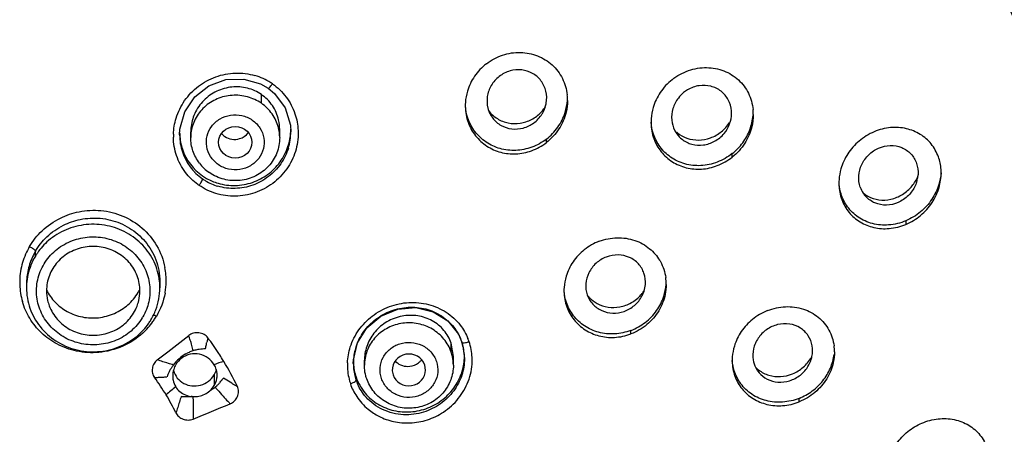
# Model space of a CAD drawing. Units: millimetres. Extents: x 0 to 420, y 0 to 297.
# Drawn here: x 177 to 184, y 225 to 227 of the extents above; entities that cross this region are included whole.
import ezdxf

# ---------------------------------------------------------------- set-up
doc = ezdxf.new("R2010")
doc.units = ezdxf.units.MM
doc.header["$LTSCALE"] = 23.1
doc.layers.add('DEF_LAYER_ASSEM_MEMBER', color=7, linetype='Continuous')

msp = doc.modelspace()

# ---------------------------------------------------------------- linework, layer by layer
at = {"layer": 'DEF_LAYER_ASSEM_MEMBER', "color": 7, "linetype": 'Continuous'}
for p, q in [((178.78409, 226.95267), (178.83458, 226.92344)), ((178.83457, 226.92344), (178.87909, 226.88705)), ((180.33548, 226.74404), (180.35008, 226.72175)), ((178.23833, 226.60808), (178.24049, 226.64785)), ((178.31333, 226.59027), (178.31333, 226.62916)), ((178.91333, 226.59027), (178.91333, 226.64407)), ((178.98559, 226.67371), (178.98832, 226.6292)), ((178.98833, 226.62928), (178.98833, 226.6292)), ((181.57941, 226.63645), (181.59274, 226.61515)), ((178.23833, 226.60808), (178.23833, 226.60818)), ((177.20522, 225.60212), (177.20522, 225.6026)), ((177.20522, 225.60241), (177.20522, 225.57638)), ((178.10522, 225.61408), (178.10522, 225.57638)), ((180.98781, 225.52937), (181.00089, 225.49992)), ((178.15837, 225.14467), (178.30003, 225.2545)), ((180.11845, 225.26257), (180.14172, 225.20969)), ((180.08488, 225.11275), (180.07019, 225.20168)), ((180.14172, 225.2097), (180.1495, 225.18346)), ((180.1495, 225.18346), (180.15988, 225.09975)), ((178.08729, 225.08972), (178.15837, 225.14467)), ((180.08488, 225.0541), (180.08488, 225.11264)), ((180.15988, 225.09975), (180.15988, 225.09969)), ((179.40988, 225.06519), (179.41068, 225.08916)), ((179.40988, 225.06519), (179.40988, 225.06556)), ((179.48488, 225.0541), (179.48488, 225.08832)), ((179.89727, 225.02148), (179.89188, 225.0553)), ((179.67265, 225.0171), (179.67786, 224.98906)), ((178.32229, 224.84232), (178.32833, 224.84191))]:
    msp.add_line(p, q, dxfattribs=at)
at = {"layer": 'DEF_LAYER_ASSEM_MEMBER', "color": 9, "linetype": 'Continuous'}
for p, q in [((178.78968, 226.82147), (178.78966, 226.88075)), ((180.71277, 226.55671), (180.71277, 226.58011)), ((181.96583, 226.45841), (181.96583, 226.48214)), ((183.13697, 226.02852), (183.13697, 226.00434)), ((177.26551, 225.79073), (177.26551, 225.82261)), ((181.28241, 225.26516), (181.28241, 225.28856)), ((180.0702, 225.1424), (180.07019, 225.20168)), ((178.15617, 224.98399), (178.15341, 224.9755)), ((178.47142, 224.98875), (178.47142, 224.9172)), ((178.52484, 224.95674), (178.5333, 224.96589)), ((178.58943, 224.9327), (178.53325, 224.9658)), ((178.46575, 224.89675), (178.47811, 224.90633)), ((182.41712, 224.80657), (182.41712, 224.83031))]:
    msp.add_line(p, q, dxfattribs=at)
at = {"layer": 'DEF_LAYER_ASSEM_MEMBER', "color": 7, "linetype": 'Continuous'}
for points in [[(178.24049, 226.64785), (178.27269, 226.76365), (178.34033, 226.86441), (178.4363, 226.93957), (178.55046, 226.98136), (178.67062, 226.98567), (178.78409, 226.95267)], [(178.87909, 226.88705), (178.95054, 226.78995), (178.98559, 226.67371)], [(179.41068, 225.08916), (179.43812, 225.20412), (179.50199, 225.30643), (179.59565, 225.38527), (179.70934, 225.43231), (179.83108, 225.4425), (179.9478, 225.41477), (180.04701, 225.3524), (180.11845, 225.26257)]]:
    msp.add_lwpolyline(points, dxfattribs=at)
at = {"layer": 'DEF_LAYER_ASSEM_MEMBER', "color": 9, "linetype": 'Continuous'}
for centre, radius, start, end in [((178.62931, 226.6109), 0.41468, 57.44208, 73.603169), ((178.63495, 226.62025), 0.40375, 55.367111, 57.401776), ((178.63886, 226.5901), 0.27445, 0.034631, 14.623953), ((178.61402, 226.62962), 0.37431, 342.911748, 359.935863), ((178.60461, 226.59932), 0.40843, 177.961571, 180.72529), ((178.60374, 226.6082), 0.36541, 180.019864, 198.237451), ((178.59634, 226.6061), 0.35773, 198.28733, 235.341137), ((178.59663, 226.60625), 0.35802, 235.31761, 239.062169), ((178.60127, 226.61426), 0.36728, 239.084485, 253.406266), ((178.59806, 226.5973), 0.401, 233.961626, 235.271962), ((177.63928, 225.56259), 0.43795, 130.628606, 145.438444), ((177.64066, 225.60983), 0.48174, 151.146026, 165.249953), ((177.64079, 225.60991), 0.4818, 149.515775, 151.16246), ((177.62363, 225.57366), 0.41878, 148.777919, 167.32927), ((177.62595, 225.57224), 0.42149, 145.490479, 148.776458), ((177.62937, 225.61315), 0.46997, 165.291981, 180.369954), ((177.68021, 225.62496), 0.4673, 358.704187, 10.806757), ((177.61412, 225.57643), 0.40889, 167.415752, 176.423271), ((177.62516, 225.61332), 0.46576, 180.393099, 182.108145), ((177.6279, 225.61343), 0.4685, 182.110336, 196.101857), ((177.61485, 225.57632), 0.40963, 179.097689, 179.990714), ((177.6153, 225.57631), 0.41007, 176.416952, 179.09746), ((177.69898, 225.57659), 0.40623, 3.316803, 6.302929), ((177.69661, 225.57646), 0.4086, 359.989546, 3.316961), ((177.67983, 225.62457), 0.46767, 349.515198, 354.027957), ((177.67708, 225.62487), 0.47043, 354.026341, 358.723422), ((177.65319, 225.5718), 0.38773, 329.269224, 330.445052), ((177.66224, 225.63094), 0.48662, 324.46874, 327.703705), ((177.66755, 225.62756), 0.48033, 327.706489, 329.48263), ((177.65412, 225.63692), 0.4967, 312.44695, 324.451974), ((179.83197, 225.08991), 0.37961, 18.893091, 22.190764), ((178.42299, 224.88445), 0.28458, 131.499032, 143.171677), ((178.42289, 224.88484), 0.28422, 120.203567, 131.536142), ((179.81157, 225.05429), 0.27323, 12.14514, 18.812601), ((179.80938, 225.05371), 0.27549, 0.080924, 12.165992), ((179.82663, 225.08619), 0.38501, 358.72674, 3.112945), ((178.77045, 224.27975), 0.83329, 106.31398, 111.029437), ((179.7611, 225.05399), 0.3911, 177.506224, 180.413316), ((179.76045, 225.05399), 0.39046, 180.413567, 195.942719), ((179.04865, 223.8274), 1.36686, 127.761363, 131.291739), ((179.74907, 225.05103), 0.3787, 195.984596, 198.788761)]:
    msp.add_arc(centre, radius, start, end, dxfattribs=at)
at = {"layer": 'DEF_LAYER_ASSEM_MEMBER', "color": 7, "linetype": 'Continuous'}
for centre, radius, start, end in [((180.50479, 226.80425), 0.33981, 176.108151, 179.99027), ((180.51979, 226.84136), 0.33519, 359.988443, 6.399383), ((180.50125, 226.83623), 0.18965, 194.37739, 201.079642), ((180.50191, 226.83644), 0.19033, 201.066476, 209.038169), ((180.49596, 226.93573), 0.25116, 319.195869, 326.405385), ((180.50339, 226.86088), 0.21123, 333.659332, 342.572504), ((181.77423, 226.74609), 0.33381, 359.974709, 5.767542), ((181.75798, 226.69406), 0.33994, 176.071865, 179.991465), ((181.74845, 226.75615), 0.21302, 338.263498, 344.913424), ((178.60109, 226.62758), 0.36276, 180.777593, 183.023321), ((178.60791, 226.69819), 0.12015, 286.845765, 320.687877), ((178.61631, 226.647), 0.37204, 341.582327, 357.322571), ((178.62507, 226.64636), 0.36325, 357.358221, 0.008541), ((181.7388, 226.7217), 0.18076, 206.641549, 208.139021), ((181.72828, 226.78391), 0.20869, 229.189266, 230.85951), ((181.73225, 226.78925), 0.21534, 230.937292, 250.42648), ((178.6006, 226.62745), 0.36227, 183.00627, 198.598267), ((178.60664, 226.69047), 0.11213, 220.813843, 235.239595), ((181.74199, 226.72365), 0.18449, 216.01453, 231.628657), ((178.59626, 226.62636), 0.3578, 198.655223, 235.36661), ((178.60806, 226.59794), 0.29712, 217.194664, 235.311632), ((183.045, 226.35205), 0.33036, 0.011342, 4.142977), ((178.59816, 226.62864), 0.36076, 235.32285, 240.433416), ((178.60248, 226.63635), 0.3696, 240.441468, 253.523827), ((183.02259, 226.28265), 0.33724, 175.961383, 180.005601), ((183.0089, 226.35444), 0.21059, 344.568178, 353.249227), ((183.00172, 226.31491), 0.1822, 198.860327, 212.912661), ((182.99755, 226.31212), 0.17718, 212.887753, 221.749488), ((182.9791, 226.37475), 0.20521, 230.923167, 241.440075), ((177.64557, 225.59956), 0.44067, 149.59312, 153.434264), ((177.64491, 225.59968), 0.44003, 153.408764, 167.167138), ((177.63523, 225.60231), 0.43001, 167.222724, 179.961475), ((181.19909, 225.59979), 0.3217, 359.95672, 8.242876), ((177.63129, 225.60234), 0.42608, 180.02995, 184.136991), ((177.64048, 225.7121), 0.33586, 206.711588, 223.771032), ((177.66426, 225.72147), 0.34347, 328.887368, 333.092634), ((177.68873, 225.57653), 0.41649, 339.082816, 359.980098), ((181.15849, 225.55624), 0.3277, 175.969012, 179.994638), ((177.65815, 225.72558), 0.35083, 311.31807, 328.827974), ((181.15226, 225.65349), 0.20687, 220.187952, 225.115827), ((181.15915, 225.58791), 0.18104, 209.074298, 222.332187), ((181.15646, 225.6579), 0.21295, 225.153339, 241.266748), ((181.16276, 225.69555), 0.25116, 319.297615, 325.497107), ((181.17422, 225.61755), 0.20674, 334.072942, 341.989196), ((177.64697, 225.71872), 0.34514, 223.82, 241.187991), ((177.6808, 225.57949), 0.42496, 328.776842, 339.09182), ((177.68067, 225.57957), 0.42511, 325.198063, 328.775564), ((176.83314, 224.04703), 1.99173, 33.066723, 36.761854), ((179.8231, 225.10229), 0.33646, 18.846735, 23.215892), ((179.77125, 225.06464), 0.36141, 161.641918, 176.737138), ((179.82481, 225.10304), 0.33461, 17.761063, 18.820313), ((179.8131, 225.09972), 0.34676, 2.661916, 17.692396), ((182.33998, 225.14385), 0.31552, 359.94317, 7.537688), ((176.83184, 224.0462), 1.99327, 31.683562, 33.066394), ((176.82894, 224.0444), 1.99669, 31.225433, 31.683783), ((179.80037, 225.11695), 0.35953, 341.411242, 357.309919), ((179.81171, 225.09947), 0.34817, 0.045652, 2.693199), ((179.81117, 225.11603), 0.34871, 357.377261, 358.665523), ((182.28901, 225.08619), 0.32351, 175.871079, 179.997086), ((182.30507, 225.15406), 0.20294, 339.963857, 348.187778), ((178.34043, 224.98157), 0.14893, 152.416775, 166.449864), ((178.3354, 224.98404), 0.14333, 149.72877, 152.361598), ((178.35983, 224.98701), 0.13173, 10.848952, 16.993539), ((176.85277, 224.05902), 1.96873, 25.640649, 31.221171), ((179.75897, 225.06571), 0.34909, 176.796962, 180.023982), ((179.75784, 225.06572), 0.34797, 180.087654, 195.425819), ((179.75726, 225.08578), 0.34738, 181.677422, 183.334106), ((179.75519, 225.08545), 0.3453, 183.300272, 198.757458), ((179.77099, 225.15334), 0.10581, 221.913236, 225.936533), ((179.776, 225.16944), 0.12338, 277.168998, 306.772464), ((179.77617, 225.16919), 0.12307, 306.774583, 316.031467), ((179.77732, 225.16806), 0.12146, 316.037309, 320.115835), ((182.28605, 225.11959), 0.18159, 189.467304, 206.995125), ((182.27867, 225.11581), 0.17329, 206.98688, 215.191833), ((182.26896, 225.18366), 0.20443, 225.693656, 232.325905), ((176.80889, 224.04349), 1.56435, 31.222918, 36.354152), ((178.33931, 224.98169), 0.14782, 173.493481, 180.142733), ((178.33922, 224.9817), 0.14772, 171.279981, 173.493734), ((178.34041, 224.9815), 0.14893, 166.419541, 171.27319), ((178.33141, 225.05579), 0.14001, 196.014228, 219.080053), ((178.34571, 225.06296), 0.14599, 329.444773, 344.650695), ((178.36184, 224.98751), 0.12966, 359.993151, 10.798288), ((179.74722, 225.06303), 0.33701, 195.464853, 198.821484), ((179.74624, 225.0829), 0.33601, 198.836559, 201.837), ((179.74498, 225.06245), 0.3347, 198.851577, 203.779161), ((179.75091, 225.08479), 0.34104, 201.839095, 206.346961), ((179.75259, 225.08554), 0.34288, 206.336048, 217.790602), ((176.82333, 224.05231), 1.54743, 26.049571, 31.22066), ((147.1799, 300.90865), 82.33753, 292.2289245, 292.4174598)]:
    msp.add_arc(centre, radius, start, end, dxfattribs=at)
msp.add_ellipse((178.61332, 226.55834), major_axis=(0.11251, 0.00004), ratio=0.9526727, dxfattribs=at)
for start_param, end_param in [(0.3139284, 3.1888504), (-2.8276642, -0.0067337)]:
    msp.add_ellipse((179.78487, 225.02218), major_axis=(0.11251, 0.00003), ratio=0.9526321, start_param=start_param, end_param=end_param, dxfattribs=at)
at = {"layer": 'DEF_LAYER_ASSEM_MEMBER', "color": 9, "linetype": 'Continuous'}
for points, start_tangent, end_tangent in [([(178.61435, 231.67349), (179.13292, 231.53067), (180.25627, 231.085), (181.29277, 230.47766), (182.21697, 229.72356), (183.00621, 228.84119), (183.6411, 227.85222), (184.10606, 226.78093), (184.38968, 225.65359), (184.48483, 224.54622)], (0.9724142, -0.2332608), (0.0068861, -0.9999763)), ([(184.60748, 224.58749), (184.502, 225.75605), (184.20728, 226.89388), (183.73061, 227.97403), (183.08301, 228.97114), (182.27902, 229.86158), (181.33857, 230.62229), (180.29433, 231.22959), (179.15563, 231.67842), (179.08528, 231.69986)], (-0.0080651, 0.9999675), (-0.9578805, 0.2871673)), ([(180.92068, 231.7094), (181.51926, 231.33504), (182.46416, 230.57677), (183.27933, 229.69148), (183.94515, 228.70076), (184.44825, 227.62423), (184.77595, 226.48812), (184.90044, 225.63111)], (0.8696965, -0.4935869), (0.086219, -0.9962762)), ([(184.5026, 224.54772), (184.40687, 225.66641), (184.12169, 226.79803), (183.65421, 227.87322), (183.01592, 228.86551), (182.22255, 229.75045), (181.29363, 230.50627), (180.25204, 231.11434), (179.12342, 231.5597), (178.8188, 231.64748)], (-0.005901, 0.9999826), (-0.9661494, 0.2579832)), ([(181.03847, 231.25893), (182.07862, 230.53711), (182.98822, 229.66993), (183.74515, 228.6785), (184.33096, 227.58696), (184.73139, 226.42189), (184.88888, 225.62855)], (0.8627763, -0.5055859), (0.1417126, -0.9899078)), ([(181.03169, 231.091), (182.04781, 230.37409), (182.93422, 229.51647), (183.66998, 228.53898), (184.23779, 227.46505), (184.62452, 226.31903), (184.82009, 225.12974), (184.81981, 223.92638), (184.6239, 222.73798), (184.23722, 221.59311), (183.66971, 220.52007), (182.93428, 219.54307), (182.04804, 218.68558), (181.03169, 217.96848)], (0.8582025, -0.5133112), (-0.8581722, -0.5133619)), ([(178.19643, 226.61385), (178.21459, 226.72137), (178.27223, 226.83947), (178.36493, 226.93631), (178.48287, 227.00042), (178.61422, 227.02546), (178.74637, 227.00871)], (0.0355312, 0.9993686), (0.9593579, -0.2821923)), ([(178.83471, 226.92384), (178.84897, 226.93334), (178.86441, 226.95247)], (0.9483952, -0.3170908), (0.5826669, 0.8127111)), ([(178.86441, 226.95247), (178.95653, 226.86414), (179.01638, 226.75116), (179.0375, 226.63741)], (0.8218957, -0.569638), (0.0411511, -0.9991529)), ([(178.78966, 226.82149), (178.69602, 226.865), (178.5924, 226.87537), (178.4913, 226.85136), (178.40492, 226.79585), (178.34369, 226.71555), (178.31497, 226.62013), (178.31334, 226.59027)], (-0.8222532, 0.5691218), (0.0005876, -0.9999998)), ([(178.90442, 226.6594), (178.86205, 226.75007), (178.78968, 226.82147)], (-0.2528372, 0.9675088), (-0.8222051, 0.5691913)), ([(178.49872, 226.40805), (178.44684, 226.46162), (178.42073, 226.52932), (178.42356, 226.60107), (178.45513, 226.66695), (178.51069, 226.71629), (178.58162, 226.74164), (178.65805, 226.73916), (178.72796, 226.70863)], (-0.8121636, 0.5834298), (0.8312952, -0.5558311)), ([(178.72796, 226.70863), (178.77982, 226.65505), (178.80593, 226.58736), (178.80309, 226.51561), (178.77153, 226.44974), (178.71597, 226.4004), (178.64505, 226.37506), (178.56862, 226.37753), (178.49872, 226.40805)], (0.8120875, -0.5835357), (-0.8313676, 0.5557229)), ([(179.0375, 226.63741), (179.03782, 226.62503), (179.01898, 226.49714), (178.96052, 226.37861), (178.86601, 226.28133), (178.74561, 226.21766), (178.61378, 226.19447), (178.48337, 226.21277), (178.36962, 226.26773)], (0.0411511, -0.9991529), (-0.822916, 0.5681631)), ([(178.36214, 226.27304), (178.27817, 226.35518), (178.21782, 226.46838), (178.19621, 226.59415)], (-0.808629, 0.5883189), (-0.0126988, 0.9999194)), ([(178.9718, 226.51963), (178.92027, 226.41374), (178.83743, 226.32692), (178.73148, 226.26922), (178.61399, 226.24702), (178.49638, 226.26228)], (-0.2934892, -0.9559624), (-0.9583795, 0.2854974)), ([(178.36962, 226.26773), (178.38128, 226.28526), (178.39291, 226.31185)], (0.5886233, 0.8084075), (0.0000635, 1)), ([(177.22558, 225.85433), (177.31086, 225.96138), (177.43369, 226.04706), (177.55967, 226.08999), (177.70735, 226.09767), (177.8558, 226.06013), (177.9851, 225.97941), (178.08289, 225.86185), (178.13923, 225.71257)], (0.5078318, 0.8614562), (0.1879985, -0.9821693)), ([(178.10275, 225.62119), (178.06632, 225.75075), (177.98964, 225.86324), (177.88022, 225.94764), (177.74878, 225.99571), (177.60818, 226.00273), (177.47219, 225.96802), (177.35411, 225.89497)], (-0.1098151, 0.993952), (-0.7587228, -0.6514136)), ([(177.32397, 225.73806), (177.40008, 225.82735), (177.50078, 225.88923), (177.61509, 225.91824), (177.73348, 225.91254), (177.84516, 225.87215), (177.93826, 225.80095), (178.00356, 225.70638), (178.0353, 225.59679), (178.0297, 225.48162), (177.99047, 225.38054)], (0.5267892, 0.8499959), (-0.4932522, -0.8698864)), ([(177.26551, 225.82261), (177.24547, 225.84194), (177.22558, 225.85433)], (-0.161681, 0.9868431), (-0.8742952, 0.4853946)), ([(177.98647, 225.37366), (177.91036, 225.28437), (177.80966, 225.22249), (177.69535, 225.19348), (177.57696, 225.19918), (177.46528, 225.23957), (177.37218, 225.31077), (177.30688, 225.40534), (177.27514, 225.51493), (177.28074, 225.6301), (177.32397, 225.73806)], (-0.5267892, -0.8499959), (0.5109994, 0.8595811)), ([(178.13969, 225.53947), (178.08134, 225.38365)], (-0.1820362, -0.9832918), (-0.5072241, -0.8618142)), ([(177.98935, 225.2704), (177.85456, 225.18217), (177.69252, 225.14012), (177.54313, 225.14901), (177.41069, 225.19736), (177.30671, 225.27238), (177.22707, 225.37104), (177.17778, 225.4835)], (-0.7378826, -0.6749291), (-0.2776352, 0.9606866)), ([(179.37037, 225.07101), (179.38951, 225.17702), (179.44725, 225.29161), (179.53762, 225.38517), (179.6537, 225.44949), (179.78497, 225.47701), (179.91677, 225.46381), (180.03595, 225.4113), (180.13089, 225.32425), (180.18346, 225.23329)], (0.043461, 0.9990551), (0.3776296, -0.9259568)), ([(178.08134, 225.38365), (178.06284, 225.39251), (178.06086, 225.3933)], (-0.8781193, 0.4784417), (-0.9299819, 0.3676054)), ([(180.07019, 225.14242), (180.02128, 225.23006), (179.94385, 225.29648), (179.84725, 225.33366), (179.74312, 225.33712), (179.64403, 225.30644), (179.56193, 225.24533), (179.50672, 225.16116), (179.48506, 225.06406), (179.48488, 225.0541)], (-0.3228063, 0.946465), (0.0009016, -0.9999996)), ([(178.32938, 225.15292), (178.32501, 225.16923), (178.31546, 225.20616), (178.3049, 225.23866), (178.30003, 225.2545)], (-0.2778317, 0.9606298), (-0.2705273, 0.9627123)), ([(178.42877, 225.23906), (178.42457, 225.21923), (178.42184, 225.20948)], (-0.201099, -0.9795709), (-0.3073361, -0.951601)), ([(178.32938, 225.15292), (178.3431, 225.15707), (178.3709, 225.16291), (178.3918, 225.16518), (178.41249, 225.16564)], (0.948154, 0.3178111), (0.999774, -0.0212568)), ([(178.41249, 225.16564), (178.41556, 225.18016), (178.41874, 225.19481), (178.42225, 225.20935)], (0.2043127, 0.9789057), (0.2461095, 0.969242)), ([(179.59942, 224.96477), (179.59051, 225.03715), (179.61115, 225.10654), (179.65771, 225.16301), (179.7239, 225.19863), (179.79929, 225.20744), (179.87232, 225.18822), (179.93262, 225.14342), (179.97034, 225.07957)], (-0.3052522, 0.9522715), (0.3388353, -0.9408457)), ([(180.14164, 225.20968), (180.16615, 225.20622), (180.19113, 225.21283)], (0.206975, -0.9783462), (0.9405353, 0.3396958)), ([(180.21108, 225.1071), (180.19113, 225.21283)], (-0.0540496, 0.9985383), (-0.3101443, 0.9506895)), ([(178.2799, 225.13048), (178.30387, 225.14287), (178.32938, 225.15292)], (0.8646056, 0.5024512), (0.948462, 0.3168908)), ([(178.16235, 225.06619), (178.12508, 225.07783), (178.08729, 225.08972)], (-0.9565797, 0.2914709), (-0.9635813, 0.2674155)), ([(178.1952, 225.05503), (178.16235, 225.06619)], (-0.9238436, 0.3827703), (-0.9565797, 0.2914709)), ([(178.1952, 225.05503), (178.18371, 225.0372), (178.17227, 225.01949)], (-0.5398674, -0.8417501), (-0.5062211, -0.8624037)), ([(179.39055, 224.92906), (179.43254, 224.84309), (179.5103, 224.75649), (179.58288, 224.70903), (179.68146, 224.67391), (179.79164, 224.66441), (179.90946, 224.68565), (180.01802, 224.73798), (180.11816, 224.82873), (180.18511, 224.94466), (180.21155, 225.07763)], (0.2673571, -0.9635975), (0.0224868, 0.9997471)), ([(179.97034, 225.07957), (179.97924, 225.00719), (179.9586, 224.93781), (179.91203, 224.88135), (179.84586, 224.84573), (179.77047, 224.83692), (179.69745, 224.85613), (179.63715, 224.90093), (179.59942, 224.96477)], (0.3051212, -0.9523135), (-0.3389648, 0.9407991)), ([(178.06877, 224.9708), (178.09658, 224.97213), (178.1246, 224.97379), (178.15307, 224.9756)], (0.9994317, 0.0337086), (0.9982136, 0.0597455)), ([(178.16275, 225.00062), (178.15617, 224.98399)], (-0.380561, -0.9247558), (-0.3378931, -0.9411845)), ([(178.17227, 225.01949), (178.16275, 225.00062)], (-0.5062211, -0.8624037), (-0.4032996, -0.915068)), ([(178.44093, 224.8809), (178.45774, 224.8912), (178.4652, 224.89733)], (0.8713282, 0.4907007), (0.7251899, 0.6885489)), ([(178.47811, 224.90633), (178.48874, 224.9152)], (0.7844682, 0.620169), (0.7382399, 0.6745382)), ([(178.47811, 224.90633), (178.49314, 224.88871), (178.53129, 224.84517), (178.56339, 224.81018), (178.57949, 224.79338)], (0.6464476, -0.7629584), (0.698084, -0.7160159)), ([(178.48874, 224.9152), (178.50226, 224.9281), (178.50823, 224.93527)], (0.7431546, 0.6691197), (0.5925646, 0.8055229)), ([(178.50875, 224.93488), (178.51579, 224.94596), (178.52429, 224.95612), (178.52484, 224.95674)], (0.4749427, 0.8800167), (0.6663657, 0.745625)), ([(178.58947, 224.93279), (178.60209, 224.9258), (178.61471, 224.91827), (178.62763, 224.91094)], (0.8826264, -0.4700751), (0.875137, -0.4838752)), ([(179.39055, 224.92906), (179.40941, 224.93714), (179.42823, 224.9543)], (0.9444333, 0.328703), (0, 1)), ([(178.24815, 224.8422), (178.24244, 224.82386), (178.23107, 224.78714), (178.21952, 224.75032), (178.21363, 224.73185)], (-0.2980364, -0.9545545), (-0.3064014, -0.9519024)), ([(178.32229, 224.84232), (178.29712, 224.8404), (178.27228, 224.84041), (178.24808, 224.84223)], (-0.993413, -0.114589), (-0.9936814, 0.1122375)), ([(178.32833, 224.84191), (178.32858, 224.81961), (178.32987, 224.76174), (178.32934, 224.71377), (178.32886, 224.69047)], (-0.0004148, -0.9999999), (-0.0175344, -0.9998463))]:
    msp.add_spline(points, degree=3, dxfattribs=dict(at, start_tangent=start_tangent, end_tangent=end_tangent))
at = {"layer": 'DEF_LAYER_ASSEM_MEMBER', "color": 7, "linetype": 'Continuous'}
for points, start_tangent, end_tangent in [([(184.50272, 224.54798), (184.40687, 225.70817), (184.12169, 226.8398), (183.65421, 227.91499), (183.01592, 228.90727), (182.22255, 229.79222), (181.29363, 230.54803), (180.25204, 231.1561), (179.12342, 231.60146), (178.91426, 231.66312)], (0, 1), (-0.9629248, 0.26977)), ([(184.54772, 224.54798), (184.45127, 225.71471), (184.16432, 226.85265), (183.69397, 227.93376), (183.05184, 228.93141), (182.25378, 229.82106), (181.31948, 230.58081), (180.27194, 231.19201), (179.13693, 231.63965), (179.06368, 231.66193)], (0, 1), (-0.9580691, 0.2865373)), ([(180.3072, 227.08851), (180.41653, 227.14689), (180.53757, 227.1651), (180.65287, 227.1417), (180.75102, 227.08037), (180.82015, 226.98913), (180.85289, 226.87871)], (0.7909424, 0.6118907), (0.111761, -0.9937351)), ([(180.3072, 227.08851), (180.22738, 227.00374), (180.17959, 226.90353), (180.16577, 226.82732)], (-0.7909424, -0.6118907), (-0.067773, -0.9977008)), ([(180.67577, 226.97384), (180.61858, 227.02338), (180.54569, 227.04657), (180.467, 227.03983), (180.39388, 227.00261)], (-0.6064154, 0.795148), (-0.7887479, -0.6147168)), ([(181.56026, 226.98112), (181.67071, 227.04222), (181.79345, 227.06264), (181.90923, 227.04056), (182.00734, 226.97975), (182.07516, 226.88912), (182.10635, 226.77964)], (0.7829531, 0.6220808), (0.1007904, -0.9949077)), ([(180.39388, 227.00261), (180.34049, 226.94189), (180.31372, 226.86657), (180.31755, 226.78914)], (-0.7887479, -0.6147168), (0.2481156, -0.9687304)), ([(180.70493, 226.79762), (180.71126, 226.82361), (180.70907, 226.90327), (180.67576, 226.97384)], (0.2992191, 0.9541844), (-0.6064206, 0.7951441)), ([(181.56026, 226.98112), (181.48006, 226.89415), (181.43267, 226.79363), (181.41884, 226.71735)], (-0.7829531, -0.6220808), (-0.0683805, -0.9976593)), ([(178.78966, 226.88075), (178.69539, 226.92364), (178.59111, 226.93147), (178.48867, 226.9029), (178.40152, 226.84104), (178.34002, 226.75187), (178.31434, 226.65337), (178.31334, 226.62913)], (-0.8222631, 0.5691076), (0.0003708, -0.9999999)), ([(181.63788, 226.89358), (181.60251, 226.85737), (181.56558, 226.7856), (181.55789, 226.70846)], (-0.7751771, -0.631744), (0.0945668, -0.9955185)), ([(181.93891, 226.84502), (181.89022, 226.90294), (181.82185, 226.93643), (181.74291, 226.94034), (181.66459, 226.91228), (181.63788, 226.89358)], (-0.4716251, 0.8817991), (-0.7751771, -0.631744)), ([(178.91331, 226.64411), (178.90601, 226.70905), (178.86385, 226.80593), (178.78966, 226.88075)], (-0.0000193, 1), (-0.8222532, 0.5691219)), ([(180.71277, 226.58011), (180.78945, 226.6604), (180.8385, 226.75919), (180.85421, 226.84166)], (0.7908012, 0.6120731), (0.0675842, 0.9977136)), ([(180.85498, 226.84129), (180.84558, 226.76125), (180.7971, 226.64829), (180.71277, 226.55671)], (0.0000812, -1), (-0.7909424, -0.6118907)), ([(181.95413, 226.7007), (181.96069, 226.76989), (181.93891, 226.84502)], (0.2601516, 0.9655678), (-0.4716251, 0.8817991)), ([(180.16499, 226.80431), (180.16507, 226.79678), (180.18408, 226.69321), (180.23415, 226.60266), (180.3103, 226.53322), (180.40439, 226.49148), (180.50709, 226.4805), (180.61197, 226.50132), (180.71277, 226.55671)], (-0.000064, -1), (0.7909424, 0.6118907)), ([(180.71277, 226.58011), (180.61413, 226.52547), (180.50526, 226.50376), (180.39944, 226.51616), (180.30533, 226.55983), (180.23067, 226.63046), (180.18236, 226.72147), (180.16577, 226.80472)], (-0.7908012, -0.6120731), (-0.0683616, 0.9976606)), ([(180.32306, 226.77098), (180.38156, 226.71809)], (0.6064455, -0.795125), (0.8513193, -0.524648)), ([(180.38156, 226.71809), (180.45519, 226.6894), (180.53574, 226.68785), (180.61131, 226.71256), (180.67834, 226.76304), (180.68607, 226.7716)], (0.8513193, -0.524648), (0.6534597, 0.7569613)), ([(180.40661, 226.67255), (180.47886, 226.64909), (180.55607, 226.65487), (180.62682, 226.68895), (180.68227, 226.74851), (180.69269, 226.76716)], (0.8704146, -0.4923195), (0.4435203, 0.8962643)), ([(180.35008, 226.72175), (180.40661, 226.67255)], (0.6064156, -0.7951479), (0.8704146, -0.4923195)), ([(181.41804, 226.69411), (181.41812, 226.68678), (181.43699, 226.5839), (181.48651, 226.49492), (181.56187, 226.42721), (181.65547, 226.38704), (181.75916, 226.37771), (181.8654, 226.40098), (181.96583, 226.45841)], (-0.0000191, -1), (0.7826868, 0.6224158)), ([(181.96583, 226.48214), (181.86537, 226.42466), (181.75405, 226.40107), (181.6461, 226.41316), (181.55001, 226.45874), (181.4794, 226.52778), (181.43516, 226.61273), (181.41885, 226.69451)], (-0.7824909, -0.622662), (-0.0694963, 0.9975822)), ([(181.55789, 226.70846), (181.57723, 226.64064)], (0.0945668, -0.9955185), (0.4484309, -0.8938175)), ([(181.66011, 226.58636), (181.73951, 226.57341), (181.81863, 226.58813), (181.89232, 226.63004), (181.94827, 226.69334)], (0.9420115, -0.3355805), (0.5306849, 0.8475692)), ([(182.10804, 226.74595), (182.09791, 226.66282), (182.04995, 226.55149), (181.96583, 226.45841)], (-0.0001559, -1), (-0.7826868, -0.6224158)), ([(181.96583, 226.48214), (182.03655, 226.55573), (182.08442, 226.64346), (182.10671, 226.7395)], (0.7824909, 0.622662), (0.08823, 0.9961001)), ([(181.62747, 226.57901), (181.69437, 226.54551), (181.7713, 226.5404), (181.84735, 226.56534), (181.91116, 226.61813), (181.94633, 226.67726)], (0.7847228, -0.6198469), (0.3701099, 0.928988)), ([(182.92375, 226.62951), (182.82151, 226.56657), (182.74549, 226.48025), (182.69894, 226.37841), (182.68619, 226.3064)], (-0.9217908, -0.3876877), (-0.0702754, -0.9975276)), ([(183.3745, 226.37591), (183.35656, 226.46086), (183.30806, 226.54697), (183.23382, 226.61221), (183.14043, 226.65032), (183.03423, 226.65727), (182.92375, 226.62951)], (-0.0723397, 0.9973801), (-0.9217908, -0.3876877)), ([(178.37138, 226.41833), (178.32818, 226.4999), (178.31333, 226.59027)], (-0.6036043, 0.797284), (0, 1)), ([(178.91333, 226.59027), (178.89383, 226.48714), (178.83753, 226.39704), (178.75137, 226.3321), (178.64666, 226.3013), (178.53765, 226.3089)], (0, -1), (-0.9694206, 0.2454052)), ([(178.54271, 226.59836), (178.59067, 226.57939)], (0.8222532, -0.5691218), (0.9885143, -0.1511273)), ([(178.59067, 226.57939), (178.64273, 226.5832)], (0.9885143, -0.1511273), (0.9569273, 0.2903278)), ([(178.49765, 226.28193), (178.61346, 226.26677), (178.72997, 226.28803), (178.83175, 226.3415), (178.91571, 226.42558), (178.96929, 226.52946)], (0.9589745, -0.2834925), (0.3157171, 0.9488534)), ([(182.82931, 226.25601), (182.81958, 226.33152), (182.83958, 226.40823), (182.88677, 226.47436), (182.95364, 226.51943), (183.03227, 226.5371), (183.10913, 226.52305), (183.17115, 226.48003), (183.20926, 226.41593)], (-0.3228063, 0.946465), (0.3228063, -0.946465)), ([(178.53765, 226.3089), (178.43896, 226.35363)], (-0.9694206, 0.2454052), (-0.8222817, 0.5690807)), ([(183.20926, 226.41593), (183.21905, 226.34112), (183.21803, 226.32968)], (0.3228121, -0.9464631), (-0.116952, -0.9931376)), ([(183.2119, 226.2984), (183.19998, 226.26564), (183.15384, 226.1993), (183.08544, 226.15242), (183.00572, 226.13459), (182.92856, 226.14913), (182.86692, 226.19242), (182.86537, 226.19414)], (-0.2655503, -0.964097), (-0.6663763, 0.7456156)), ([(182.88099, 226.19451), (182.95561, 226.17049), (183.03576, 226.17434), (183.11424, 226.20663), (183.17906, 226.26371), (183.21838, 226.32928)], (0.8784173, -0.4778945), (0.383392, 0.9235857)), ([(183.37452, 226.35247), (183.35968, 226.27336), (183.31245, 226.17403), (183.2364, 226.08926), (183.13697, 226.02852)], (-0.0704025, -0.9975187), (-0.9215748, -0.3882007)), ([(183.13697, 226.00434), (183.23677, 226.06533), (183.31361, 226.15149), (183.3609, 226.25308), (183.37536, 226.35211)], (0.9217908, 0.3876877), (-0.0002799, 1)), ([(182.68536, 226.28261), (182.68553, 226.27185), (182.70501, 226.17165), (182.75443, 226.08559), (182.8288, 226.02111), (182.92072, 225.98378), (183.02456, 225.97652), (183.13697, 226.00434)], (0.0002563, -1), (0.9217908, 0.3876877)), ([(183.13697, 226.02852), (183.02072, 226.00032), (182.91163, 226.01007), (182.81556, 226.05369), (182.74386, 226.1232), (182.69994, 226.21041), (182.68621, 226.28296)], (-0.9215748, -0.3882007), (-0.0719796, 0.9974061)), ([(177.26551, 225.82261), (177.34269, 225.91996), (177.45392, 225.99819), (177.56844, 226.03783), (177.70254, 226.04541), (177.8377, 226.01192), (177.95603, 225.9387), (178.04589, 225.83125), (178.09754, 225.69482), (178.1052, 225.61447)], (0.5060727, 0.8624909), (0.000792, -0.9999997)), ([(181.06919, 225.89032), (180.96817, 225.83284), (180.89226, 225.75129), (180.84541, 225.65381), (180.83161, 225.57927)], (-0.9351421, -0.3542728), (-0.0701771, -0.9975345)), ([(181.06919, 225.89032), (181.18954, 225.91405), (181.3083, 225.89608), (181.40873, 225.84013), (181.47608, 225.76204)], (0.9351421, 0.3542728), (0.5171286, -0.8559077)), ([(177.81272, 225.81574), (177.70941, 225.85147), (177.60016, 225.85133), (177.49857, 225.81621), (177.4147, 225.74963), (177.35969, 225.6597), (177.34023, 225.55736), (177.34791, 225.49005)], (-0.8762087, 0.4819318), (0.229255, -0.9733664)), ([(177.96252, 225.49001), (177.97021, 225.55436), (177.95192, 225.65665), (177.8972, 225.74798), (177.81272, 225.81574)], (0.2295425, 0.9732986), (-0.8762087, 0.4819318)), ([(181.37068, 225.67455), (181.33269, 225.73845), (181.27183, 225.78183), (181.1962, 225.79837), (181.11629, 225.78424), (181.04748, 225.74196), (180.99898, 225.67799), (180.97842, 225.60309), (180.98781, 225.52937)], (-0.3228061, 0.9464651), (0.3228063, -0.946465)), ([(181.47608, 225.76204), (181.48131, 225.75304), (181.51746, 225.64591)], (0.5171286, -0.8559077), (0.1439049, -0.9895915)), ([(181.37083, 225.55363), (181.37981, 225.59758), (181.37068, 225.67455)], (0.3089176, 0.9510888), (-0.3228123, 0.946463)), ([(177.20522, 225.57638), (177.22886, 225.43823), (177.29749, 225.31433), (177.4042, 225.21791)], (0, -1), (0.8402972, -0.542126)), ([(180.8308, 225.55627), (180.83087, 225.54956), (180.84943, 225.44866), (180.89894, 225.36026), (180.97388, 225.29302), (181.06643, 225.25257), (181.17094, 225.24179), (181.28241, 225.26516)], (0.0000309, -1), (0.9351421, 0.3542728)), ([(181.28241, 225.28856), (181.1732, 225.26528), (181.0647, 225.27637), (180.96967, 225.31908), (180.89533, 225.38816), (180.84757, 225.47726), (180.83161, 225.55667)], (-0.9350449, -0.3545293), (-0.0710567, 0.9974723)), ([(181.28241, 225.28856), (181.37907, 225.34269), (181.45568, 225.42252), (181.50422, 225.51914), (181.51999, 225.59993)], (0.9350449, 0.3545293), (0.0702066, 0.9975325)), ([(181.52079, 225.59954), (181.51366, 225.53113), (181.47023, 225.42132), (181.38974, 225.32782), (181.28241, 225.26516)], (-0.0002611, -1), (-0.9351421, -0.3542728)), ([(177.34791, 225.49005), (177.35852, 225.45507), (177.41324, 225.36373), (177.49772, 225.29598)], (0.229255, -0.9733664), (0.8762087, -0.4819318)), ([(177.49772, 225.29598), (177.60102, 225.26025), (177.71028, 225.26039), (177.81187, 225.29551), (177.89574, 225.36208), (177.95075, 225.45202), (177.96252, 225.49001)], (0.8762087, -0.4819318), (0.2295425, 0.9732986)), ([(181.02531, 225.46599), (181.08551, 225.42254), (181.15946, 225.40552), (181.23618, 225.41734), (181.30656, 225.45792), (181.35704, 225.52102), (181.36015, 225.52716)], (0.674123, -0.7386191), (0.4370168, 0.8994534)), ([(181.05408, 225.47117), (181.12886, 225.44618), (181.20715, 225.44767), (181.28549, 225.47622), (181.35031, 225.5285), (181.35317, 225.53176)], (0.8767022, -0.4810335), (0.6521037, 0.7581298)), ([(177.48064, 225.41631), (177.58218, 225.37942), (177.69109, 225.37475), (177.79829, 225.40361), (177.88978, 225.46209)], (0.8762087, -0.4819318), (0.7507849, 0.6605467)), ([(179.42823, 225.17847), (179.48053, 225.28066), (179.5613, 225.36361), (179.66432, 225.42056), (179.78084, 225.44511), (179.89834, 225.43351), (180.00428, 225.3868), (180.088, 225.31001), (180.13232, 225.23492)], (0.3142304, 0.9493467), (0.3940946, -0.9190699)), ([(182.20389, 225.42265), (182.32541, 225.44876), (182.44562, 225.43252), (182.5461, 225.3778), (182.61812, 225.29132), (182.65277, 225.18524)], (0.9295529, 0.3686886), (0.1317164, -0.9912874)), ([(180.07019, 225.20169), (180.02088, 225.28902), (179.94275, 225.35332), (179.84442, 225.38689), (179.73839, 225.38482), (179.63648, 225.34623), (179.55744, 225.28015), (179.50446, 225.19203), (179.48495, 225.09476), (179.48488, 225.08824)], (-0.3228232, 0.9464593), (0.0009882, -0.9999995)), ([(182.20389, 225.42265), (182.10235, 225.3631), (182.02702, 225.28111), (181.98017, 225.18352), (181.96634, 225.10948)], (-0.9295529, -0.3686886), (-0.0718511, -0.9974154)), ([(177.4042, 225.21791), (177.53775, 225.15946), (177.68383, 225.14536), (177.82674, 225.17708), (177.95123, 225.25106), (178.02974, 225.33695)], (0.8402972, -0.542126), (0.5706483, 0.8211946)), ([(182.50545, 225.18392), (182.47835, 225.25327), (182.42539, 225.30507), (182.3534, 225.33176), (182.272, 225.32779), (182.19728, 225.29353), (182.14064, 225.23588), (182.10944, 225.1646), (182.10694, 225.08972)], (-0.1640036, 0.9864597), (0.1640159, -0.9864577)), ([(178.42877, 225.23906), (178.4031, 225.26109), (178.36887, 225.272), (178.33116, 225.26991), (178.30003, 225.2545)], (-0.5984063, 0.8011928), (-0.7897173, -0.6134709)), ([(184.93669, 225.21174), (184.94284, 223.99626), (184.74921, 222.78132), (184.35933, 221.6099), (183.78261, 220.51053), (183.03316, 219.51025), (182.12911, 218.6334), (181.09296, 217.90178)], (0.0860846, -0.9962878), (-0.8587505, -0.5123939)), ([(182.50371, 225.11252), (182.50545, 225.18392)], (0.2045818, 0.9788495), (-0.1640036, 0.9864597)), ([(178.25202, 225.10131), (178.21161, 225.0563)], (-0.8012563, -0.5983213), (-0.5041551, -0.8636132)), ([(178.30974, 225.12796), (178.25202, 225.10131)], (-0.9760478, -0.2175562), (-0.8012563, -0.5983213)), ([(178.37273, 225.12824), (178.30974, 225.12796)], (-0.9776901, 0.2100524), (-0.9760478, -0.2175562)), ([(178.47142, 225.05754), (178.43012, 225.10232), (178.37273, 225.12824)], (-0.5184217, 0.8551251), (-0.9776901, 0.2100524)), ([(180.15988, 225.09969), (180.15987, 225.09841), (180.14125, 224.98588)], (0.0005937, -0.9999998), (-0.3163112, -0.9486555)), ([(182.14402, 225.02186), (182.21363, 224.98643), (182.2916, 224.97744), (182.37299, 224.99595), (182.4446, 225.04001), (182.49905, 225.10538)], (0.7915681, -0.611081), (0.5044702, 0.8634291)), ([(182.6555, 225.14353), (182.64757, 225.07183), (182.60334, 224.96295), (182.52416, 224.87081), (182.41712, 224.80657)], (-0.0004791, -0.9999999), (-0.9293636, -0.3691656)), ([(182.41712, 224.83031), (182.50564, 224.87987), (182.57737, 224.94956), (182.62797, 225.0346), (182.65299, 225.12706)], (0.9292242, 0.3695163), (0.1229394, 0.9924142)), ([(178.08729, 225.08972), (178.06553, 225.06527), (178.05458, 225.03352), (178.05552, 225.00044), (178.0688, 224.97076)], (-0.7937233, -0.6082789), (0.5933062, -0.8049769)), ([(178.48581, 225.02551), (178.47142, 225.05754)], (-0.2918014, 0.9564789), (-0.5184217, 0.8551251)), ([(179.50005, 224.96279), (179.49165, 224.99266), (179.48657, 225.02321), (179.48488, 225.0541)], (-0.3228563, 0.946448), (0, 1)), ([(180.08488, 225.0541), (180.06663, 224.95421), (180.01373, 224.86607), (179.93224, 224.80081), (179.83221, 224.76697), (179.72638, 224.76891), (179.62817, 224.80614), (179.54964, 224.87362)], (0, -1), (-0.6320741, 0.7749079)), ([(179.69741, 225.07731), (179.74101, 225.05151)], (0.7186559, -0.6953659), (0.953474, -0.3014754)), ([(179.74101, 225.05151), (179.79139, 225.04702)], (0.953474, -0.3014754), (0.9923051, 0.1238166)), ([(181.9655, 225.08621), (181.96557, 225.08), (181.98376, 224.9808), (182.03256, 224.89435), (182.1069, 224.82884), (182.20021, 224.78979), (182.30604, 224.78106), (182.41712, 224.80657)], (0.0001043, -1), (0.9293636, 0.3691656)), ([(182.41712, 224.83031), (182.30601, 224.80475), (182.19538, 224.81464), (182.09899, 224.85757), (182.02404, 224.92896), (181.98005, 225.01529), (181.96636, 225.08655)], (-0.9292242, -0.3695163), (-0.0732302, 0.9973151)), ([(182.13705, 225.01594), (182.18524, 224.96962), (182.25502, 224.94238), (182.33334, 224.94403), (182.40899, 224.97577), (182.46811, 225.03243), (182.49573, 225.08453)], (0.5763942, -0.8171718), (0.3418889, 0.9397404)), ([(178.1915, 224.98132), (178.19418, 224.95371), (178.21161, 224.908)], (0.0025073, -0.9999969), (0.5178013, -0.8555009)), ([(178.22272, 224.96752), (178.26651, 224.93148), (178.32159, 224.91452), (178.3797, 224.91923), (178.4324, 224.94516), (178.47142, 224.98875)], (0.63051, -0.7761811), (0.5087641, 0.860906)), ([(178.47142, 224.9172), (178.48926, 224.96342), (178.4915, 224.98749)], (0.5165764, 0.8562411), (-0.0001298, 1)), ([(180.14125, 224.98588), (180.08738, 224.88191), (179.99691, 224.79294), (179.88429, 224.73722), (179.74945, 224.71975), (179.60772, 224.75476), (179.49653, 224.83755), (179.43869, 224.92749)], (-0.3163112, -0.9486555), (-0.4030442, 0.9151805)), ([(179.48162, 224.87544), (179.56456, 224.79875), (179.66976, 224.7514), (179.78242, 224.73848), (179.89914, 224.76045), (180.00352, 224.81543), (180.08683, 224.89833), (180.14115, 225.00234)], (0.6131, -0.7900053), (0.3180245, 0.9480825)), ([(179.54964, 224.87362), (179.50005, 224.96279)], (-0.6320741, 0.7749079), (-0.3228563, 0.946448)), ([(178.21161, 224.908), (178.23889, 224.87599), (178.27724, 224.853), (178.32229, 224.84232)], (0.5178013, -0.8555009), (0.9962459, -0.0865685)), ([(178.44092, 224.8809), (178.45261, 224.89225), (178.46279, 224.90442), (178.47142, 224.9172)], (0.7520564, 0.6590987), (0.5165764, 0.8562411)), ([(178.57949, 224.79338), (178.60815, 224.81252), (178.62762, 224.84212), (178.63527, 224.87692), (178.62763, 224.91094)], (0.9244282, 0.381356), (-0.4326202, 0.9015762)), ([(178.32833, 224.84191), (178.36871, 224.84496), (178.40728, 224.85831), (178.44092, 224.8809)], (0.9987581, -0.0498216), (0.752608, 0.6584688)), ([(178.21357, 224.73187), (178.2327, 224.70692), (178.26136, 224.69017), (178.29511, 224.68381), (178.32886, 224.69047)], (0.4393966, -0.8982932), (0.9256796, 0.3783083)), ([(183.35522, 224.69159), (183.46366, 224.68643), (183.56108, 224.64858), (183.63697, 224.58268), (183.6845, 224.49622), (183.69928, 224.42382)], (0.9944697, 0.1050237), (0.0780913, -0.9969462)), ([(183.01111, 224.35052), (183.02686, 224.42953), (183.07493, 224.52526), (183.15027, 224.60584), (183.2455, 224.66299), (183.35522, 224.69159)], (0.0749526, 0.9971871), (0.9944697, 0.1050237))]:
    msp.add_spline(points, degree=3, dxfattribs=dict(at, start_tangent=start_tangent, end_tangent=end_tangent))

doc.saveas('drawing.dxf')
